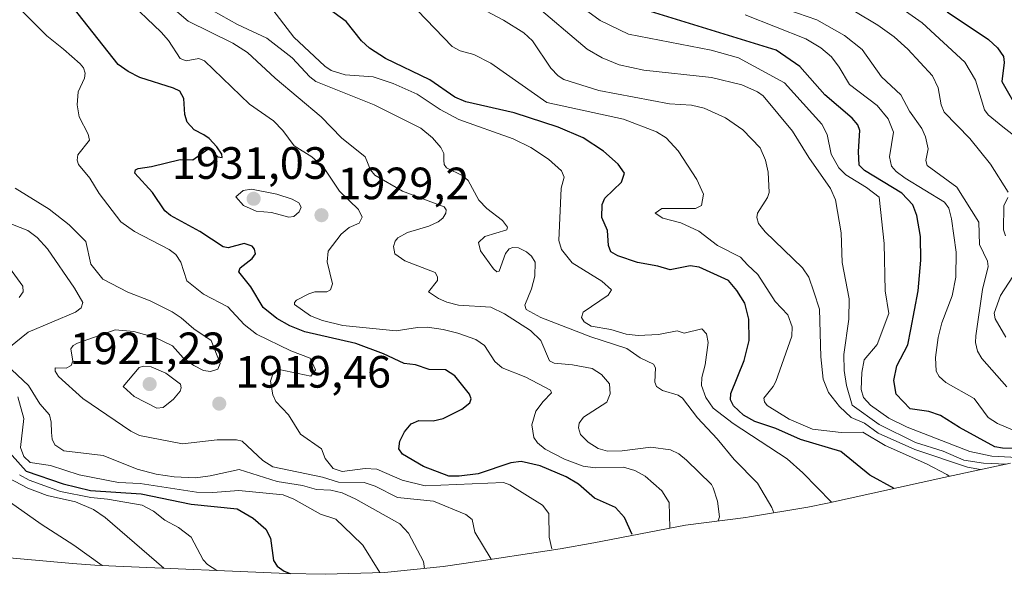
# Model space of a CAD drawing. Units: metres. Extents: x 681881 to 685390, y 4753994 to 4756381.
# Drawn here: x 682917 to 683135, y 4754577 to 4754700 of the extents above; entities that cross this region are included whole.
import ezdxf

# ---------------------------------------------------------------- set-up
doc = ezdxf.new("R2010")
doc.units = ezdxf.units.M
doc.header["$MEASUREMENT"] = 0
for name, color, linetype, lineweight in [('Curva de nivel maestra', 30, 'Continuous', 30), ('Curva de nivel normal', 30, 'Continuous', 0), ('Municipio CxS', 4, 'Continuous', 0), ('Punto de cota en terreno', 7, 'Continuous', 0), ('Roquedo CxS', 135, 'Continuous', 0), ('Rótulo de punto de cota en terreno', 7, 'Continuous', 0)]:
    doc.layers.add(name, color=color, linetype=linetype, lineweight=lineweight)
doc.styles.add('Style-Arial', font='txt')

# ---------------------------------------------------------------- blocks, each defined once
blk = doc.blocks.new('5PATER')
at = {"layer": 'Municipio CxS', "linetype": 'Continuous', "lineweight": 0}
h = blk.add_hatch(color=51, dxfattribs=at)
edge = h.paths.add_edge_path()
edge.add_ellipse((0, 0), major_axis=(-0.11, -0.111), ratio=0.999422, start_angle=0, end_angle=360)

msp = doc.modelspace()

# ---------------------------------------------------------------- linework, layer by layer
at = {"layer": 'Curva de nivel maestra', "color": 30, "linetype": 'Continuous', "lineweight": 30, "flags": 128}
for points, elevation in [([(683052.94, 4754585.5801), (683051.19, 4754589.3601), (683049.21, 4754591.5601), (683044.56, 4754593.6401), (683041.07, 4754596.7201), (683038.29, 4754598.3601), (683032.56, 4754600.8101), (683028.39, 4754601.7501), (683026.07, 4754601.4401), (683018.88, 4754598.9801), (683014.66, 4754598.4601), (683012.4, 4754598.5101), (683006.75, 4754600.6001), (683002.11, 4754603.3501), (683001.34, 4754604.5701), (683001.53, 4754606.2701), (683002.57, 4754608.3101), (683004.08, 4754610.0401), (683005.77, 4754610.8301), (683008.93, 4754610.7401), (683011.11, 4754611.2801), (683015.25, 4754613.3301), (683017.03, 4754614.7101), (683017.32, 4754615.5901), (683016.98, 4754616.6201), (683013.67, 4754620.7001), (683011.61, 4754622.0501), (683008.06, 4754622.0601), (683005.04, 4754623.1401), (683002.49, 4754623.4501), (682997.96, 4754625.5601), (682991.82, 4754627.8801), (682980.53, 4754630.4001), (682977.21, 4754631.7601), (682974.33, 4754633.3601), (682971.34, 4754635.8401), (682968.57, 4754640.4101), (682965.95, 4754643.7401), (682966.21, 4754644.5701), (682968.92, 4754646.6901), (682969.6, 4754647.7001), (682969.44, 4754648.7101), (682968.91, 4754649.4101), (682967.1, 4754649.9801), (682963.57, 4754649.0501), (682962.45, 4754649.2201), (682957.34, 4754652.6401), (682950.82, 4754656.1601), (682949.59, 4754657.2101), (682946.85, 4754661.2401), (682942.96, 4754665.5401), (682943.08, 4754666.2801), (682943.71, 4754666.6001), (682946.66, 4754667.0001), (682953, 4754668.5601), (682955.74, 4754668.4701), (682959.12, 4754670.8301), (682959.87, 4754670.5701), (682961.31, 4754669.1601), (682962.26, 4754669.0201), (682962.21, 4754669.7201), (682961.05, 4754671.3801), (682959.4, 4754673.1901), (682958.19, 4754674.0201), (682956.1, 4754675.0901), (682954.54, 4754676.8001), (682954.04, 4754678.4901), (682953.81, 4754682.0301), (682952.92, 4754683.6601), (682951.53, 4754684.3801), (682944.07, 4754686.7401), (682941.46, 4754688.0101), (682939.3, 4754689.5601), (682922.66, 4754710.6601)], 1925), ([(683110.82, 4754595.7901), (683105.5, 4754598.7301), (683099.05, 4754603.9201), (683090.1, 4754606.6201), (683084.7, 4754609.0401), (683080.03, 4754610.5501), (683077.53, 4754612.0101), (683075.31, 4754614.0401), (683074.62, 4754615.3901), (683074.7, 4754616.7601), (683077.65, 4754624.0801), (683078.78, 4754628.5201), (683078.71, 4754633.2401), (683077.79, 4754636.7601), (683076.06, 4754639.6001), (683074.21, 4754641.7701), (683067.72, 4754644.7701), (683065.76, 4754645.0201), (683061.34, 4754644.1401), (683058.6, 4754644.9901), (683054.12, 4754645.7901), (683049.73, 4754647.2401), (683048.21, 4754648.1601), (683047.65, 4754649.5101), (683047.46, 4754652.8801), (683046.24, 4754655.7001), (683046.26, 4754658.6101), (683046.88, 4754660.0001), (683050.54, 4754663.5701), (683051.2, 4754665.5201), (683049.83, 4754667.5401), (683046.55, 4754670.4001), (683042.08, 4754673.3501), (683036.53, 4754675.7101), (683026.84, 4754678.8601), (683016.13, 4754681.3401), (683013.67, 4754682.3701), (683008.16, 4754686.2201), (682998.37, 4754690.9101), (682994.84, 4754693.1801), (682993.03, 4754694.8101), (682989.67, 4754699.0801), (682980.93, 4754705.5301)], 1950), ([(683139.8, 4754604.5301), (683134.81, 4754604.6701), (683133.13, 4754605.0101), (683125.28, 4754609.2401), (683121.06, 4754611.9101), (683118.53, 4754612.7801), (683114.35, 4754613.3601), (683111.28, 4754616.6201), (683110.75, 4754619.6801), (683111.41, 4754622.9301), (683113.88, 4754627.5601), (683114.5, 4754630.9201), (683116.16, 4754639.5101), (683116.75, 4754646.3201), (683116.64, 4754651.5101), (683115.87, 4754656.1401), (683114.97, 4754658.5001), (683112.54, 4754661.1101), (683104.32, 4754666.1201), (683103.12, 4754667.3101), (683102.96, 4754670.3301), (683103.26, 4754675.0001), (683102.79, 4754676.2401), (683101.57, 4754677.7401), (683095.52, 4754682.8501), (683090.01, 4754689.1201), (683084.79, 4754692.7501), (683056, 4754701.6301)], 1975), ([(683122.53, 4754701.2701), (683131.69, 4754695.0901), (683133.68, 4754693.2501), (683134.99, 4754691.3601), (683135.2, 4754690.0201), (683134.65, 4754685.8001), (683138.68, 4754678.7301)], 2000), ([(682912.05, 4754607.1601), (682918.92, 4754599.5901), (682927.13, 4754596.8001), (682933.18, 4754595.3001), (682944.33, 4754594.5701), (682955.43, 4754592.3201), (682965.54, 4754591.2901), (682969.11, 4754589.2301), (682971.92, 4754586.7401), (682972.97, 4754584.7401), (682973.6, 4754579.8101), (682974.42, 4754578.6001), (682976, 4754577.4601), (682977.32, 4754576.9301)], 1900)]:
    msp.add_lwpolyline(points, dxfattribs=dict(at, elevation=elevation))
at = {"layer": 'Curva de nivel normal', "color": 30, "linetype": 'Continuous', "lineweight": 0, "flags": 128}
for points, elevation in [([(683071.94, 4754588.6), (683072.21, 4754589.5), (683071.77, 4754592.93), (683070.81, 4754595.88), (683070.45, 4754596.66), (683064.94, 4754602.03), (683063.23, 4754603.42), (683061.38, 4754604.34), (683057.02, 4754604.94), (683050.69, 4754604.09), (683047.44, 4754604.02), (683045.36, 4754604.61), (683043.18, 4754605.98), (683041.49, 4754607.72), (683041.05, 4754609.17), (683041.16, 4754610.24), (683042.18, 4754611.55), (683047.29, 4754614.9), (683048.02, 4754616.73), (683047.87, 4754618.95), (683046.11, 4754621.02), (683044.1, 4754622.32), (683039.72, 4754623.15), (683035.66, 4754623.52), (683034.67, 4754624.02), (683032.73, 4754628.51), (683030.43, 4754630.69), (683024.71, 4754634.39), (683021.65, 4754635.9), (683014.51, 4754636.32), (683011.91, 4754636.97), (683010.07, 4754637.83), (683007.88, 4754639.27), (683009.89, 4754641.81), (683009.89, 4754642.58), (683009.34, 4754643.53), (683002.65, 4754646.13), (683000.42, 4754647.66), (683000.16, 4754649.34), (683000.48, 4754650.46), (683001.11, 4754651.23), (683003.21, 4754652.39), (683007.99, 4754653.82), (683010.04, 4754654.8), (683011.02, 4754655.59), (683011.73, 4754656.7), (683011.8, 4754657.46), (683011.36, 4754658.07), (683002.14, 4754661.56), (682996.03, 4754665.11), (682995.08, 4754666.26), (682993.87, 4754669.15), (682988.65, 4754673.35), (682984.12, 4754678), (682973.97, 4754686.53), (682967.87, 4754692.24), (682964.63, 4754694.3), (682954.71, 4754699.19), (682945.77, 4754706.93)], 1935), ([(683061.21, 4754587.05), (683061.13, 4754592.64), (683059.45, 4754595.27), (683055.78, 4754598.49), (683053.54, 4754599.72), (683050.98, 4754600.5), (683044.75, 4754600.34), (683042.09, 4754600.72), (683037.93, 4754602.27), (683033.7, 4754604.48), (683032, 4754605.84), (683031.17, 4754607.01), (683030.7, 4754609.85), (683031.65, 4754612.91), (683033.2, 4754615.04), (683035.09, 4754616.92), (683034.86, 4754617.51), (683029.42, 4754620.39), (683024.2, 4754622.46), (683022.52, 4754623.89), (683020.24, 4754627.42), (683018.32, 4754628.71), (683014.36, 4754630.16), (683011.15, 4754630.94), (683007.68, 4754631.43), (683005.45, 4754631.41), (683000.72, 4754630.63), (682988.96, 4754631.8), (682984.47, 4754632.94), (682981.78, 4754633.96), (682978.23, 4754636.48), (682978.22, 4754636.93), (682978.73, 4754637.47), (682981.42, 4754638.85), (682982.75, 4754639.25), (682985.41, 4754639.28), (682986.22, 4754639.72), (682986.62, 4754641.04), (682985.51, 4754645.91), (682985.7, 4754648.31), (682988.59, 4754652.07), (682990.34, 4754653.54), (682992.56, 4754654.44), (682993.25, 4754655.79), (682992.38, 4754657.51), (682988.21, 4754661.59), (682984.66, 4754666.86), (682982.09, 4754669.12), (682978.17, 4754671.61), (682975.64, 4754675), (682973.62, 4754677.11), (682968.3, 4754680.81), (682958.38, 4754690.42), (682957.13, 4754690.93), (682954.31, 4754690.4), (682952.99, 4754690.89), (682950.38, 4754694.87), (682948.8, 4754696.71), (682940.87, 4754704.34)], 1930), ([(683129.9, 4754599.94), (683127.07, 4754600.45), (683115.42, 4754604.38), (683107.31, 4754607.97), (683104.26, 4754610.21), (683101.3, 4754611.5), (683098.76, 4754613.89), (683096.29, 4754616.99), (683095.15, 4754619.97), (683094.61, 4754624.93), (683094.37, 4754635.41), (683093.07, 4754639.31), (683091.98, 4754642.5), (683090.6, 4754644.57), (683082.32, 4754652.55), (683080.83, 4754654.39), (683080.51, 4754655.7), (683080.63, 4754656.71), (683082.83, 4754660.19), (683083.21, 4754661.27), (683082.99, 4754665.77), (683082.37, 4754668.45), (683081.2, 4754671.13), (683077.37, 4754675.14), (683073.58, 4754677.76), (683068.82, 4754679.94), (683066.01, 4754680.58), (683061.15, 4754680.9), (683045.56, 4754683.84), (683037.84, 4754686.29), (683036.57, 4754687.06), (683034.94, 4754688.79), (683030.9, 4754694.81), (683028.95, 4754696.57), (683024.49, 4754699.36), (683015.52, 4754704.22)], 1960), ([(683139.44, 4754602.57), (683132.42, 4754602.95), (683127.61, 4754603.94), (683113.73, 4754609.32), (683109.65, 4754611.35), (683105.62, 4754614.2), (683104.1, 4754615.9), (683103.53, 4754617.64), (683103.68, 4754621.44), (683104.23, 4754624.22), (683107.07, 4754627.64), (683109.64, 4754634.5), (683108.88, 4754639.53), (683108.66, 4754649.98), (683107.52, 4754660.22), (683104.71, 4754662.38), (683100.14, 4754665.14), (683098.58, 4754666.72), (683096.92, 4754669.77), (683096.02, 4754674.09), (683094.84, 4754676.35), (683086.56, 4754685.5), (683076.45, 4754691.06), (683070.41, 4754692.72), (683052.1, 4754696.26), (683045.87, 4754699.29), (683039.57, 4754703.94)], 1970), ([(683135.72, 4754618.27), (683130.21, 4754624.53), (683129.24, 4754626.16), (683128.82, 4754628.09), (683128.9, 4754629.54), (683130.36, 4754639.8), (683131.65, 4754644.87), (683131.49, 4754646.04), (683129.7, 4754649.77), (683129.55, 4754654.72), (683124.71, 4754662.45), (683118.14, 4754667.27), (683117.83, 4754668.35), (683118.34, 4754670.89), (683117.75, 4754673.58), (683116.97, 4754675.44), (683114.24, 4754679.29), (683112.29, 4754682.88), (683108.01, 4754686.87), (683103.8, 4754692.89), (683099.85, 4754696.02), (683093.74, 4754699.47), (683080.9, 4754703.94)], 1985), ([(683035.15, 4754582.41), (683034.59, 4754584.98), (683034.49, 4754590.24), (683033.11, 4754592.09), (683025.84, 4754596.6), (683024.43, 4754597.06), (683007.16, 4754596.33), (683002.06, 4754597.61), (682996.47, 4754600.03), (682993.88, 4754600.22), (682988.76, 4754599.5), (682986.78, 4754600.17), (682985.01, 4754602.41), (682984.24, 4754604.55), (682979.61, 4754607.82), (682976.92, 4754612.04), (682974.11, 4754615.03), (682973.44, 4754616.51), (682972.96, 4754619.48), (682973.58, 4754621.54), (682974.85, 4754622.13), (682981.85, 4754620.59), (682982.91, 4754622.05), (682981.68, 4754624.58), (682977.47, 4754626.24), (682969.84, 4754629.9), (682967.16, 4754632.05), (682963.48, 4754635.96), (682958.11, 4754638.76), (682954.46, 4754641.75), (682953.15, 4754645.86), (682952.03, 4754647.57), (682950.51, 4754648.66), (682942.9, 4754652.61), (682939.86, 4754654.74), (682935.05, 4754661.04), (682933, 4754664.46), (682930.5, 4754667.48), (682930.18, 4754668.45), (682930.37, 4754669.58), (682932.92, 4754672.83), (682932.63, 4754674.14), (682930.66, 4754678.01), (682930.17, 4754680.63), (682930.4, 4754683.5), (682931.83, 4754686.54), (682931.95, 4754687.68), (682931.6, 4754688.83), (682930.87, 4754689.76), (682927.15, 4754692.98), (682923.47, 4754695.93), (682917.81, 4754701.59)], 1920), ([(683084.25, 4754590.37), (683083.78, 4754591.53), (683080.64, 4754596.92), (683075.48, 4754602.15), (683071.74, 4754606.74), (683067.39, 4754611.39), (683064.04, 4754615.76), (683063.06, 4754616.44), (683059.64, 4754617.46), (683058.3, 4754618.34), (683057.91, 4754619.31), (683058.1, 4754622.44), (683057.62, 4754623.25), (683054.66, 4754624.68), (683051.77, 4754626.73), (683043.78, 4754629.34), (683032.71, 4754633.59), (683029.49, 4754635.38), (683029.15, 4754636.35), (683030.69, 4754639.94), (683031.4, 4754642.72), (683031.44, 4754645.87), (683030.68, 4754647.17), (683029.54, 4754648.13), (683027.75, 4754648.99), (683026.52, 4754649.12), (683025.71, 4754648.77), (683024.9, 4754647.74), (683023.54, 4754643.82), (683022.99, 4754643.73), (683022.27, 4754644.36), (683019.39, 4754648.35), (683018.94, 4754650.22), (683020.34, 4754651.5), (683025.18, 4754653.03), (683025.32, 4754653.6), (683024.25, 4754655.1), (683020.8, 4754657.7), (683018.99, 4754659.54), (683016.65, 4754663.95), (683015.44, 4754664.94), (683011.85, 4754666.74), (683011.33, 4754667.45), (683011.24, 4754668.39), (683011.29, 4754669.86), (683010.64, 4754671.24), (683008.8, 4754673.35), (683006.2, 4754675.51), (682995.85, 4754680.67), (682982.99, 4754685.79), (682981.66, 4754686.82), (682977.74, 4754691.08), (682972.16, 4754695.42), (682965.65, 4754698.41), (682960.14, 4754701.51)], 1940), ([(683097.01, 4754592.72), (683090.68, 4754599.25), (683087.21, 4754602.34), (683075.28, 4754610.13), (683070.84, 4754613.53), (683069.18, 4754615.91), (683068.22, 4754618.56), (683068.29, 4754620.34), (683069.09, 4754623.13), (683069.71, 4754628.06), (683069.36, 4754630), (683068.35, 4754631.06), (683064.43, 4754630.12), (683062.87, 4754630.68), (683058.75, 4754629.87), (683054.23, 4754629.61), (683051.62, 4754629.89), (683048.21, 4754630.95), (683043.88, 4754631.7), (683042.28, 4754632.65), (683041.68, 4754633.63), (683042.05, 4754634.77), (683047.58, 4754638.56), (683048.31, 4754639.69), (683046.17, 4754641.63), (683039.68, 4754645.67), (683037.26, 4754648.66), (683036.73, 4754650.64), (683037.23, 4754662.23), (683037.85, 4754664.66), (683037.29, 4754666.05), (683034.39, 4754668.65), (683030.48, 4754671.23), (683026.61, 4754673.1), (683014.59, 4754677.42), (683010.43, 4754679.61), (683005.38, 4754683.01), (683000.05, 4754685.38), (682995.61, 4754686.88), (682989.49, 4754687.32), (682986.38, 4754688.29), (682984.94, 4754689.23), (682978.1, 4754695.64), (682972.74, 4754702.63)], 1945), ([(683123.03, 4754598.49), (683122.48, 4754598.83), (683118.03, 4754601.2), (683108.89, 4754605.3), (683103.89, 4754608.2), (683099.14, 4754608.18), (683092.8, 4754608.92), (683087.64, 4754611.1), (683082.75, 4754614.12), (683082.14, 4754614.96), (683082.05, 4754615.78), (683084.1, 4754618.33), (683084.66, 4754619.47), (683088.21, 4754629.44), (683088.3, 4754631.5), (683087.31, 4754634.19), (683084.5, 4754637.15), (683080.73, 4754643.08), (683078.42, 4754645.23), (683076.86, 4754646.97), (683071.76, 4754649.51), (683067.68, 4754652.74), (683063.65, 4754654.57), (683059.71, 4754655.57), (683058, 4754656.69), (683059.46, 4754657.75), (683066.89, 4754657.69), (683068.28, 4754658.35), (683068.69, 4754660.92), (683067.21, 4754664.11), (683063.12, 4754670.47), (683060.44, 4754673.39), (683058.33, 4754674.67), (683050.98, 4754677.5), (683034.08, 4754681.2), (683021.66, 4754689.91), (683017.94, 4754691.8), (683014.9, 4754692.61), (683013.11, 4754693.54), (683005.43, 4754701.52)], 1955), ([(683135.64, 4754601.14), (683130.59, 4754601.37), (683126.24, 4754602.01), (683121.69, 4754604.04), (683115.58, 4754605.96), (683107.54, 4754609.89), (683101.56, 4754614.21), (683100.29, 4754618.57), (683099.79, 4754621.89), (683099.73, 4754625.44), (683100.81, 4754633.2), (683100.9, 4754637.72), (683099.32, 4754645.74), (683099.14, 4754652.33), (683097.86, 4754659.61), (683096.75, 4754662.12), (683091.94, 4754668.97), (683088.36, 4754674.84), (683081.87, 4754682.64), (683080.65, 4754683.52), (683077.18, 4754685.05), (683070.46, 4754686.7), (683055.5, 4754688.35), (683050.01, 4754689.5), (683046.29, 4754691.03), (683043, 4754692.99), (683030.97, 4754703.15)], 1965), ([(683137.49, 4754608.5), (683133.66, 4754610.15), (683131.63, 4754611.49), (683128.53, 4754615.7), (683122.28, 4754619.21), (683120.8, 4754620.52), (683120.11, 4754621.69), (683120.01, 4754624.74), (683120.57, 4754629.16), (683121.39, 4754632.4), (683123.68, 4754638.37), (683124.5, 4754642.5), (683124.58, 4754648.07), (683123.55, 4754655.45), (683122.91, 4754657.82), (683121.99, 4754659.13), (683113.25, 4754664.46), (683111.27, 4754665.91), (683110.22, 4754667.09), (683109.82, 4754669.12), (683110.68, 4754674.58), (683109.5, 4754677.59), (683107.07, 4754680.52), (683100.95, 4754685.16), (683098.69, 4754689.02), (683096.97, 4754691.25), (683094.62, 4754693.27), (683091.3, 4754695.23), (683077.93, 4754700.61)], 1980), ([(683136.03, 4754661.36), (683132.13, 4754667.51), (683127.58, 4754673.24), (683121.89, 4754679.04), (683121.24, 4754680.64), (683120.54, 4754684.44), (683119.32, 4754687.06), (683113.84, 4754692.96), (683110.84, 4754695.69), (683107.2, 4754698.28), (683101.95, 4754701.49)], 1990), ([(683144.05, 4754668.66), (683134.89, 4754675.77), (683131.66, 4754678.48), (683130.84, 4754679.52), (683128.81, 4754686.14), (683126.46, 4754690.07), (683117.04, 4754698.82), (683113.38, 4754701.36)], 1995), ([(683021.78, 4754580.08), (683021.75, 4754580.1), (683018.16, 4754586.11), (683017.54, 4754588.89), (683016.17, 4754590.01), (683009.02, 4754592.97), (683001.06, 4754593.79), (682996.07, 4754596.27), (682993.62, 4754597.12), (682988.01, 4754597.19), (682984.48, 4754598.27), (682973.47, 4754600.53), (682971.26, 4754601.95), (682966.69, 4754606.23), (682965.46, 4754606.56), (682961.14, 4754606.52), (682953.48, 4754605.63), (682944, 4754607.49), (682942.04, 4754608.44), (682931.47, 4754615.66), (682926.07, 4754620.53), (682925.3, 4754621.75), (682925.31, 4754622.47), (682927.79, 4754622.36), (682928.87, 4754622.98), (682929.24, 4754623.97), (682928.77, 4754626.69), (682929.31, 4754627.41), (682930.26, 4754627.89), (682938.58, 4754630.9), (682942.7, 4754630.5), (682947.46, 4754629.17), (682951.29, 4754627.31), (682953.66, 4754624.69), (682956.01, 4754622.98), (682958.14, 4754621.9), (682959.66, 4754621.62), (682961.29, 4754622.15), (682961.78, 4754623.44), (682959.81, 4754628.54), (682955.97, 4754631.1), (682953.19, 4754633.56), (682951.17, 4754634.88), (682946.37, 4754637.27), (682941.4, 4754639.18), (682935.89, 4754642.05), (682933.24, 4754645.43), (682932.11, 4754650.39), (682928.42, 4754654.11), (682924.04, 4754657.55), (682916.49, 4754662.2)], 1915), ([(682968.78, 4754662), (682966.87, 4754661.67), (682965.26, 4754660.33), (682967, 4754658.38), (682969.8, 4754657.13), (682973.18, 4754656.81), (682976.97, 4754655.78), (682978.14, 4754655.98), (682979.28, 4754656.95), (682979.75, 4754658.03), (682979.19, 4754658.98), (682977.76, 4754659.76), (682974.32, 4754660.88), (682968.78, 4754662)], 1930), ([(683135.46, 4754651.64), (683135.02, 4754653), (683135.11, 4754658.34), (683135.99, 4754660.19)], 1990), ([(682912.4, 4754655.47), (682919.27, 4754652.87), (682921.36, 4754651.28), (682923.64, 4754648.76), (682929.63, 4754640.08), (682931.42, 4754636.93), (682931.11, 4754635.75), (682929.8, 4754634.77), (682919.38, 4754630.33), (682915.11, 4754626.89)], 1910), ([(682912.25, 4754648.61), (682918.17, 4754640.54), (682918.27, 4754639.31), (682917.39, 4754638.05)], 1905), ([(683135.56, 4754629.23), (683133.2, 4754633.29), (683132.94, 4754634.58), (683134.37, 4754638.44), (683138.03, 4754644.17)], 1990), ([(682914.51, 4754623.23), (682919.41, 4754618.58), (682921.96, 4754614.52), (682924.1, 4754612.05), (682924.48, 4754610.46), (682924.49, 4754608.15), (682924.65, 4754606.69), (682925.24, 4754605.44), (682927.26, 4754604.1), (682935.95, 4754603.07), (682943.44, 4754600.03), (682947.69, 4754598.91), (682951.68, 4754598.32), (682956.34, 4754598.14), (682959.57, 4754598.53), (682965.99, 4754599.96), (682974.4, 4754597.28), (682980.03, 4754596.41), (682983.13, 4754595.54), (682986.26, 4754595.36), (682988.77, 4754594.78), (682991.83, 4754593.42), (683001.53, 4754587.97), (683003.47, 4754585.85), (683006.14, 4754580.84), (683006.79, 4754579.59), (683006.99, 4754578.07)], 1910), ([(682944.87, 4754622.84), (682943.88, 4754622.53), (682940.38, 4754618.33), (682942.78, 4754616.09), (682947.78, 4754613.54), (682949.19, 4754613.71), (682951.5, 4754615.53), (682952.99, 4754617.28), (682953.23, 4754618.03), (682953.06, 4754618.82), (682949.79, 4754621.25), (682946.56, 4754622.68), (682944.87, 4754622.84)], 1920), ([(682917.05, 4754616.04), (682918.42, 4754611.27), (682917.67, 4754604.85), (682918.42, 4754602.86), (682919.79, 4754601.54), (682924.32, 4754600.84), (682930.64, 4754598.8), (682939.33, 4754597.07), (682944.1, 4754596.9), (682956.55, 4754594.96), (682960.21, 4754594.87), (682965.91, 4754595.29), (682975.74, 4754594.33), (682978.13, 4754593.39), (682984, 4754590.05), (682987.41, 4754588.94), (682991, 4754585.5), (682993.34, 4754583.24), (682997.13, 4754577.17)], 1905), ([(682914.95, 4754598.11), (682919.28, 4754595.8), (682923.53, 4754594.24), (682929.84, 4754592.82), (682933.81, 4754591.11), (682936.39, 4754589.31), (682949.35, 4754578.1)], 1890), ([(682961.1, 4754577.61), (682959, 4754578.94), (682958.07, 4754580), (682955.38, 4754585), (682952.64, 4754587.1), (682949.57, 4754588.72), (682947.07, 4754590.71), (682944.58, 4754592.04), (682936.89, 4754593.43), (682933.22, 4754593.75), (682926.51, 4754595.1), (682919.57, 4754597.63), (682917.44, 4754598.78)], 1895), ([(682915.48, 4754592.65), (682922.21, 4754587.86), (682929.45, 4754583.25), (682935.69, 4754578.71)], 1885)]:
    msp.add_lwpolyline(points, dxfattribs=dict(at, elevation=elevation))
at = {"layer": 'Roquedo CxS', "color": 135, "linetype": 'Continuous', "lineweight": 0}
for points in [[(683136.5723, 4754601.3359, 1970.4185), (683121.8045, 4754598.2313, 1956.9947), (683096.0975, 4754592.5241, 1944.8282), (683091.7681, 4754591.6129, 1943.3438), (683078.8553, 4754589.4811, 1937.757), (683078.0513, 4754589.3769, 1937.4571), (683064.7331, 4754587.6783, 1931.3779), (683044.4289, 4754583.7363, 1922.5634), (683036.9729, 4754582.4345, 1920.4048), (683015.7029, 4754579.1345, 1912.8473), (683011.1453, 4754578.4811, 1911.4276), (682998.1207, 4754577.1983, 1905.6644), (682985.0401, 4754576.7701, 1901.7181), (682976.5931, 4754576.9485, 1899.9857), (682938.7431, 4754578.5485, 1886.594), (682934.1095, 4754578.7983, 1885.1397), (682929.1907, 4754579.1817, 1883.8983), (682911.8617, 4754580.7475, 1878.7006)], [(682911.8617, 4754580.7475, 1878.7006), (682929.1907, 4754579.1817, 1883.8983), (682934.1095, 4754578.7983, 1885.1397), (682938.7431, 4754578.5485, 1886.594), (682976.5931, 4754576.9485, 1899.9857), (682985.0401, 4754576.7701, 1901.7181), (682998.1207, 4754577.1983, 1905.6644), (683011.1453, 4754578.4811, 1911.4276), (683015.7029, 4754579.1345, 1912.8473), (683036.9729, 4754582.4345, 1920.4048), (683044.4289, 4754583.7363, 1922.5634), (683064.7331, 4754587.6783, 1931.3779), (683078.0513, 4754589.3769, 1937.4571), (683078.8553, 4754589.4811, 1937.757), (683091.7681, 4754591.6129, 1943.3438), (683096.0975, 4754592.5241, 1944.8282), (683121.8045, 4754598.2313, 1956.9947), (683136.5723, 4754601.3359, 1970.4185)]]:
    msp.add_polyline3d(points, dxfattribs=at)

# ---------------------------------------------------------------- block references
at = {"layer": 'Punto de cota en terreno', "color": 7, "linetype": 'Continuous', "lineweight": 0, "xscale": 10, "yscale": 10, "zscale": 10}
for p in [(682969.22, 4754659.87, 1931.03), (682984.22, 4754656.24, 1929.2), (682946.22, 4754618.87, 1921.23), (682961.61, 4754614.55, 1919.46)]:
    msp.add_blockref('5PATER', p, dxfattribs=at)

# ---------------------------------------------------------------- texts
at = {"layer": 'Rótulo de punto de cota en terreno', "color": 7, "linetype": 'Continuous', "lineweight": 0, "style": 'Style-Arial'}
for s, p in [('1931,03', (682951.1462, 4754664.2797)), ('1929,2', (682987.7478, 4754659.7678)), ('1921,23', (682928.5362, 4754623.2797)), ('1919,46', (682965.1378, 4754618.0778))]:
    msp.add_text(s, height=7, dxfattribs=at).set_placement(p)

doc.saveas('drawing.dxf')
